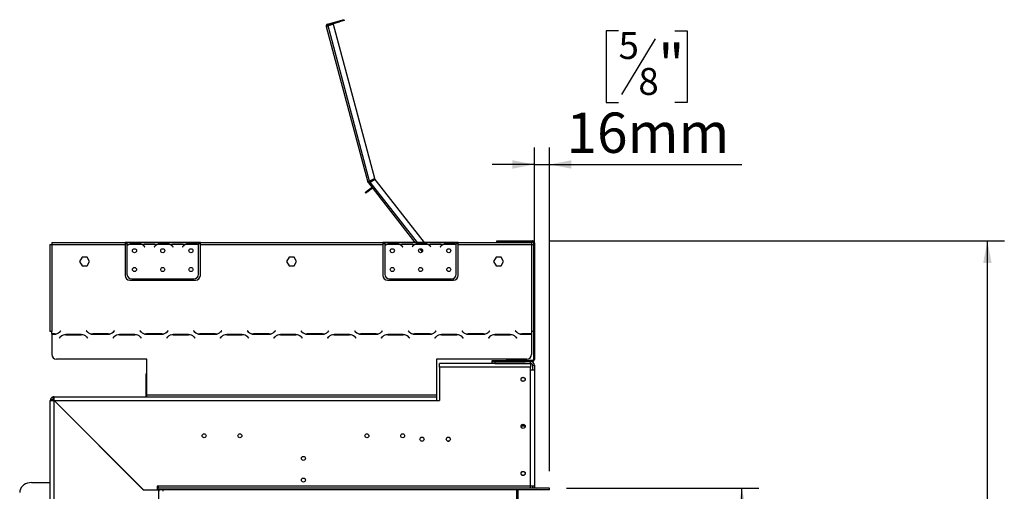
# Model space of a CAD drawing. Units: millimetres. Extents: x 86 to 4827, y 56 to 3623.
# Drawn here: x 3520 to 4566, y 2463 to 2964 of the extents above; entities that cross this region are included whole.
import ezdxf

# ---------------------------------------------------------------- set-up
doc = ezdxf.new("R2010")
doc.units = ezdxf.units.MM
doc.header["$LTSCALE"] = 18
doc.layers.add('FORMAT', color=7, linetype='Continuous')
doc.styles.add('SLDTEXTSTYLE1', font='TXT', dxfattribs={"width": 0.75})
doc.dimstyles.new('SLDDIMSTYLE0', dxfattribs={"dimtxt": 42.8625, "dimasz": 23.4, "dimexe": 0, "dimexo": 0.0625, "dimgap": 10.715625, "dimtad": 1, "dimdec": 0, "dimrnd": 1e-09, "dimzin": 12, "dimdsep": 46, "dimtxsty": 'SLDTEXTSTYLE1', "dimsah": 1, "dimcen": 0.09, "dimadec": 0, "dimazin": 3, "dimtfac": 1, "dimtdec": 0, "dimtofl": 0, "dimtmove": 0, "dimatfit": 3, "dimfxl": 0, "dimfrac": 2, "dimtolj": 1, "dimtzin": 12, "dimarcsym": 0})
doc.dimstyles.new('SLDDIMSTYLE1', dxfattribs={"dimtxt": 42.8625, "dimasz": 23.4, "dimexe": 0, "dimexo": 0.0625, "dimgap": 10.715625, "dimtad": 1, "dimdec": 0, "dimrnd": 1e-09, "dimzin": 12, "dimdsep": 46, "dimtxsty": 'SLDTEXTSTYLE1', "dimsah": 1, "dimcen": 0.09, "dimadec": 0, "dimazin": 3, "dimtfac": 1, "dimtdec": 0, "dimtmove": 0, "dimatfit": 0, "dimfxl": 0, "dimfrac": 2, "dimtolj": 1, "dimtzin": 12, "dimarcsym": 0})

# ---------------------------------------------------------------- blocks, each defined once
blk = doc.blocks.new('_D_8')
at = {"layer": 'FORMAT'}
for p, q in [((4100.6, 2466.6), (4305.1, 2466.6)), ((4287.1, 1916.6), (4287.1, 2466.6)), ((4145.1, 2253.3), (4145.1, 2266.3)), ((4145.1, 2266.3), (4221.3, 2266.3)), ((4221.3, 2266.3), (4221.3, 2253.3)), ((4153.5, 2232.3), (4212.9, 2196.6)), ((4145.1, 2130), (4145.1, 2117)), ((4221.3, 2117), (4221.3, 2130)), ((4145.1, 2117), (4221.3, 2117)), ((4100.6, 1916.6), (4305.1, 1916.6))]:
    blk.add_line(p, q, dxfattribs=at)
for points in [[(4287.1, 2466.6), (4282.6, 2443.2), (4291.6, 2443.2)], [(4287.1, 1916.6), (4291.6, 1940), (4282.6, 1940)]]:
    blk.add_solid(points, dxfattribs=at)
at = {"layer": 'FORMAT', "attachment_point": 1, "rotation": 90, "style": 'SLDTEXTSTYLE1'}
for s, insert, char_height in [('550mm', (4231.9, 2090.5), 42.86), ('"', (4159.6, 2235.6), 42.9), ('8', (4184.4, 2214.4), 28.6), ('5', (4146.3, 2193.3), 28.6), ('21', (4159.6, 2130), 42.86)]:
    blk.add_mtext(s, dxfattribs=dict(at, insert=insert, char_height=char_height))
blk = doc.blocks.new('_D_10')
at = {"layer": 'FORMAT'}
for p, q in [((4082.6, 2729.1), (4566, 2729.1)), ((4548, 1670.6), (4548, 2729.1)), ((4405.9, 2230.2), (4405.9, 2243.2)), ((4405.9, 2243.2), (4482.1, 2243.2)), ((4482.1, 2243.2), (4482.1, 2230.2)), ((4414.3, 2188.1), (4473.7, 2152.5)), ((4405.9, 2064.7), (4405.9, 2051.7)), ((4482.1, 2051.7), (4482.1, 2064.7)), ((4405.9, 2051.7), (4482.1, 2051.7)), ((3997.6, 1670.6), (4566, 1670.6))]:
    blk.add_line(p, q, dxfattribs=at)
for points in [[(4548, 2729.1), (4543.5, 2705.7), (4552.5, 2705.7)], [(4548, 1670.6), (4552.5, 1694), (4543.5, 1694)]]:
    blk.add_solid(points, dxfattribs=at)
at = {"layer": 'FORMAT', "attachment_point": 1, "rotation": 90, "style": 'SLDTEXTSTYLE1'}
for s, insert, char_height in [('1059mm', (4492.7, 2030.5), 42.86), ('"', (4420.5, 2212.5), 42.9), ('16', (4445.3, 2170.3), 28.57), ('11', (4407.2, 2128.1), 28.57), ('41', (4420.5, 2064.7), 42.86)]:
    blk.add_mtext(s, dxfattribs=dict(at, insert=insert, char_height=char_height))
blk = doc.blocks.new('_D_11')
at = {"layer": 'FORMAT'}
for p, q in [((4156, 2952.4), (4142.9, 2952.4)), ((4142.9, 2952.4), (4142.9, 2876.2)), ((4215.9, 2952.4), (4228.9, 2952.4)), ((4228.9, 2952.4), (4228.9, 2876.2)), ((4194.9, 2944), (4159.3, 2884.6)), ((4142.9, 2876.2), (4156, 2876.2)), ((4228.9, 2876.2), (4215.9, 2876.2)), ((4066.6, 2615.1), (4066.6, 2828.4)), ((4082.6, 2484.6), (4082.6, 2828.4)), ((4066.6, 2810.4), (4021.6, 2810.4)), ((4066.6, 2810.4), (4082.6, 2810.4)), ((4082.6, 2810.4), (4287, 2810.4))]:
    blk.add_line(p, q, dxfattribs=at)
for points in [[(4066.6, 2810.4), (4043.2, 2814.9), (4043.2, 2805.9)], [(4082.6, 2810.4), (4106, 2805.9), (4106, 2814.9)]]:
    blk.add_solid(points, dxfattribs=at)
at = {"layer": 'FORMAT', "attachment_point": 1, "style": 'SLDTEXTSTYLE1'}
for s, insert, char_height in [('5', (4156, 2951.1), 28.6), ('"', (4198.2, 2937.8), 42.9), ('8', (4177.1, 2913), 28.6), ('16mm', (4100.7, 2865.6), 42.86)]:
    blk.add_mtext(s, dxfattribs=dict(at, insert=insert, char_height=char_height))

msp = doc.modelspace()

# ---------------------------------------------------------------- linework, layer by layer
at = {"color": 7, "linetype": 'Continuous', "lineweight": 25}
for p, q in [((3846.8, 2959.6), (3859.4, 2963)), ((3847.1, 2958.6), (3859.6, 2962)), ((3859.4, 2963), (3864.2, 2964.3)), ((3859.6, 2962), (3859.4, 2963)), ((3864.4, 2963.3), (3859.6, 2962)), ((3864.2, 2964.3), (3864.4, 2963.3)), ((3845.4, 2957.1), (3847.3, 2957.7)), ((3845.4, 2957.1), (3889.7, 2791.7)), ((3847.1, 2958.6), (3846.8, 2959.6)), ((3853.1, 2959.2), (3847.3, 2957.7)), ((3891.5, 2792.7), (3847.3, 2957.7)), ((3897, 2795.4), (3853.1, 2959.2)), ((3897, 2795.4), (3891.5, 2792.7)), ((3897.4, 2794.5), (3892, 2791.8)), ((3892.1, 2791.7), (3897.5, 2794.4)), ((3897.4, 2794.5), (3897.5, 2794.4)), ((3949.8, 2727.5), (3897.5, 2794.4)), ((3889, 2782.5), (3893, 2785.6)), ((3889.7, 2791.7), (3890.7, 2791.9)), ((3889.7, 2781.7), (3893.6, 2784.8)), ((3890.8, 2791.6), (3890, 2791)), ((3890.2, 2790.8), (3890.1, 2790.9)), ((3890.2, 2790.8), (3890.9, 2791.4)), ((3890.2, 2790.8), (3939.6, 2727.5)), ((3890.9, 2791.6), (3890.8, 2791.6)), ((3890.9, 2791.4), (3890.9, 2791.6)), ((3893.6, 2784.8), (3893, 2785.6)), ((3886.7, 2780.7), (3889, 2782.5)), ((3887.3, 2779.9), (3886.7, 2780.7)), ((3889.7, 2781.7), (3887.3, 2779.9)), ((3889, 2782.5), (3889.7, 2781.7)), ((3551.6, 2725.5), (3551.6, 2632.8)), ((3551.6, 2725.5), (3553.6, 2725.5)), ((3553.6, 2727.5), (3631.6, 2727.5)), ((3553.6, 2727.5), (3553.6, 2725.5)), ((3553.6, 2725.5), (3631.6, 2725.5)), ((3553.6, 2725.5), (3553.6, 2632.8)), ((3631.6, 2727.5), (3631.6, 2725.5)), ((3633.6, 2727.5), (3631.6, 2727.5)), ((3631.6, 2726.5), (3633.6, 2726.5)), ((3631.6, 2725.5), (3631.6, 2692.5)), ((3633.6, 2727.5), (3633.6, 2725.5)), ((3650.4, 2727.5), (3633.6, 2727.5)), ((3635.4, 2725.5), (3633.6, 2725.5)), ((3633.6, 2725.5), (3633.6, 2724.2)), ((3633.6, 2723.9), (3633.6, 2693.8)), ((3649.4, 2725.5), (3635.8, 2725.5)), ((3637.7, 2726.2), (3637.3, 2726.2)), ((3639.3, 2726.2), (3639.3, 2726.8)), ((3639.3, 2726.8), (3645.9, 2726.8)), ((3639.3, 2726.3), (3645.9, 2726.3)), ((3645.9, 2726.2), (3645.9, 2726.8)), ((3665.4, 2725.5), (3649.8, 2725.5)), ((3650.8, 2727.5), (3650.4, 2727.5)), ((3654.3, 2727.5), (3650.8, 2727.5)), ((3651.9, 2723.6), (3652.4, 2722.9)), ((3652.6, 2723), (3652.1, 2723.7)), ((3652.4, 2722.9), (3652.6, 2723)), ((3660.9, 2727.5), (3654.3, 2727.5)), ((3660.9, 2727), (3654.3, 2727)), ((3664.4, 2727.5), (3660.9, 2727.5)), ((3663.1, 2723.7), (3662.6, 2723)), ((3662.6, 2723), (3662.8, 2722.9)), ((3662.8, 2722.9), (3663.3, 2723.6)), ((3664.8, 2727.5), (3664.4, 2727.5)), ((3680.4, 2727.5), (3664.8, 2727.5)), ((3679.4, 2725.5), (3665.8, 2725.5)), ((3667.7, 2726.2), (3667.3, 2726.2)), ((3669.3, 2726.2), (3669.3, 2726.8)), ((3669.3, 2726.8), (3675.9, 2726.8)), ((3669.3, 2726.3), (3675.9, 2726.3)), ((3675.9, 2726.2), (3675.9, 2726.8)), ((3695.4, 2725.5), (3679.8, 2725.5)), ((3680.8, 2727.5), (3680.4, 2727.5)), ((3684.3, 2727.5), (3680.8, 2727.5)), ((3681.9, 2723.6), (3682.4, 2722.9)), ((3682.6, 2723), (3682.1, 2723.7)), ((3682.4, 2722.9), (3682.6, 2723)), ((3690.9, 2727.5), (3684.3, 2727.5)), ((3690.9, 2727), (3684.3, 2727)), ((3694.4, 2727.5), (3690.9, 2727.5)), ((3693.1, 2723.7), (3692.6, 2723)), ((3692.6, 2723), (3692.8, 2722.9)), ((3692.8, 2722.9), (3693.3, 2723.6)), ((3694.9, 2727.5), (3694.4, 2727.5)), ((3709.6, 2727.5), (3694.8, 2727.5)), ((3709.4, 2725.5), (3695.8, 2725.5)), ((3697.7, 2726.2), (3697.3, 2726.2)), ((3699.3, 2726.2), (3699.3, 2726.8)), ((3699.3, 2726.8), (3705.9, 2726.8)), ((3699.3, 2726.3), (3705.9, 2726.3)), ((3705.9, 2726.2), (3705.9, 2726.8)), ((3709.6, 2725.7), (3709.6, 2727.5)), ((3711.6, 2727.5), (3709.6, 2727.5)), ((3709.6, 2726.5), (3711.6, 2726.5)), ((3709.6, 2725.6), (3709.6, 2725.7)), ((3709.6, 2693.8), (3709.6, 2725.4)), ((3711.6, 2727.5), (3905.6, 2727.5)), ((3711.6, 2725.5), (3711.6, 2727.5)), ((3711.6, 2725.5), (3905.6, 2725.5)), ((3711.6, 2692.5), (3711.6, 2725.5)), ((3905.6, 2727.5), (3905.6, 2725.5)), ((3907.6, 2727.5), (3905.6, 2727.5)), ((3905.6, 2726.5), (3907.6, 2726.5)), ((3905.6, 2725.5), (3905.6, 2692.5)), ((3907.6, 2727.5), (3907.6, 2725.5)), ((3924.4, 2727.5), (3907.6, 2727.5)), ((3909.4, 2725.5), (3907.6, 2725.5)), ((3907.6, 2725.5), (3907.6, 2724.2)), ((3907.6, 2723.9), (3907.6, 2693.8)), ((3923.4, 2725.5), (3909.8, 2725.5)), ((3911.7, 2726.2), (3911.3, 2726.2)), ((3913.3, 2726.2), (3913.3, 2726.8)), ((3913.3, 2726.8), (3919.9, 2726.8)), ((3913.3, 2726.3), (3919.9, 2726.3)), ((3919.9, 2726.2), (3919.9, 2726.8)), ((3939.4, 2725.5), (3923.8, 2725.5)), ((3924.8, 2727.5), (3924.3, 2727.5)), ((3928.3, 2727.5), (3924.8, 2727.5)), ((3925.9, 2723.6), (3926.4, 2722.9)), ((3926.6, 2723), (3926.1, 2723.7)), ((3926.4, 2722.9), (3926.6, 2723)), ((3934.9, 2727.5), (3928.3, 2727.5)), ((3934.9, 2727), (3928.3, 2727)), ((3938.4, 2727.5), (3934.9, 2727.5)), ((3937.1, 2723.7), (3936.6, 2723)), ((3936.6, 2723), (3936.8, 2722.9)), ((3936.8, 2722.9), (3937.3, 2723.6)), ((3938.9, 2727.5), (3938.4, 2727.5)), ((3954.4, 2727.5), (3938.8, 2727.5)), ((3953.4, 2725.5), (3939.8, 2725.5)), ((3943.3, 2726.8), (3949.9, 2726.8)), ((3943.3, 2726.2), (3943.3, 2726.8)), ((3943.3, 2726.3), (3949.9, 2726.3)), ((3944.9, 2720.8), (3947.4, 2717.6)), ((3949.9, 2726.2), (3949.9, 2726.8)), ((3969.4, 2725.5), (3953.8, 2725.5)), ((3954.8, 2727.5), (3954.4, 2727.5)), ((3958.3, 2727.5), (3954.8, 2727.5)), ((3955.9, 2723.6), (3956.4, 2722.9)), ((3956.6, 2723), (3956.1, 2723.7)), ((3956.4, 2722.9), (3956.6, 2723)), ((3964.9, 2727.5), (3958.3, 2727.5)), ((3964.9, 2727), (3958.3, 2727)), ((3968.4, 2727.5), (3964.9, 2727.5)), ((3967.1, 2723.7), (3966.6, 2723)), ((3966.6, 2723), (3966.8, 2722.9)), ((3966.8, 2722.9), (3967.3, 2723.6)), ((3968.9, 2727.5), (3968.4, 2727.5)), ((3983.6, 2727.5), (3968.8, 2727.5)), ((3983.4, 2725.5), (3969.8, 2725.5)), ((3971.7, 2726.2), (3971.3, 2726.2)), ((3973.3, 2726.2), (3973.3, 2726.8)), ((3973.3, 2726.8), (3979.9, 2726.8)), ((3973.3, 2726.3), (3979.9, 2726.3)), ((3979.9, 2726.2), (3979.9, 2726.8)), ((3983.6, 2725.7), (3983.6, 2727.5)), ((3985.6, 2727.5), (3983.6, 2727.5)), ((3983.6, 2726.5), (3985.6, 2726.5)), ((3983.6, 2725.6), (3983.6, 2725.7)), ((3983.6, 2693.8), (3983.6, 2725.4)), ((3985.6, 2727.5), (4063.6, 2727.5)), ((3985.6, 2725.5), (3985.6, 2727.5)), ((3985.6, 2692.5), (3985.6, 2725.5)), ((3985.6, 2725.5), (4063.6, 2725.5)), ((4026.6, 2728.1), (4026.6, 2729.1)), ((4026.6, 2729.1), (4031.6, 2729.1)), ((4031.6, 2728.1), (4026.6, 2728.1)), ((4031.6, 2729.1), (4031.6, 2728.1)), ((4031.6, 2729.1), (4064.6, 2729.1)), ((4031.6, 2728.1), (4064.6, 2728.1)), ((4063.6, 2727.5), (4063.6, 2725.5)), ((4063.6, 2725.5), (4063.6, 2632.8)), ((4063.6, 2725.5), (4065.6, 2725.5)), ((4064.6, 2728.1), (4064.6, 2729.1)), ((4065.4, 2729.1), (4064.6, 2729.1)), ((4065.4, 2729), (4065.4, 2729.1)), ((4066.6, 2727.1), (4065.6, 2727.1)), ((4065.6, 2727.1), (4065.6, 2670.9)), ((4066.4, 2727.9), (4066.6, 2727.9)), ((4066.6, 2727.1), (4066.6, 2727.9)), ((4066.6, 2727.1), (4066.6, 2670.9)), ((4066.6, 2727.1), (4066.6, 2725.8)), ((4066.6, 2725.8), (4066.6, 2725.8)), ((4066.6, 2725.5), (4066.6, 2725.8)), ((4066.6, 2725.5), (4066.6, 2725.5)), ((4066.6, 2725.5), (4066.6, 2695.4)), ((3586, 2711.9), (3583.3, 2707.3)), ((3591.2, 2711.9), (3586, 2711.9)), ((3593.9, 2707.3), (3591.2, 2711.9)), ((3806, 2711.9), (3803.3, 2707.3)), ((3811.2, 2711.9), (3806, 2711.9)), ((3813.9, 2707.3), (3811.2, 2711.9)), ((4026, 2711.9), (4023.3, 2707.3)), ((4031.2, 2711.9), (4026, 2711.9)), ((4033.9, 2707.3), (4031.2, 2711.9)), ((3583.3, 2707.3), (3586, 2702.8)), ((3586, 2702.8), (3591.2, 2702.8)), ((3591.2, 2702.8), (3593.9, 2707.3)), ((3803.3, 2707.3), (3806, 2702.8)), ((3806, 2702.8), (3811.2, 2702.8)), ((3811.2, 2702.8), (3813.9, 2707.3)), ((4023.3, 2707.3), (4026, 2702.8)), ((4026, 2702.8), (4031.2, 2702.8)), ((4031.2, 2702.8), (4033.9, 2707.3)), ((4066.6, 2695.4), (4066.6, 2690.4)), ((4066.6, 2690.4), (4066.6, 2690.4)), ((3636.6, 2687.5), (3706.6, 2687.5)), ((3638.6, 2688.8), (3704.6, 2688.8)), ((3910.6, 2687.5), (3980.6, 2687.5)), ((3912.6, 2688.8), (3978.6, 2688.8)), ((3969.9, 2688.8), (3970.9, 2687.5)), ((3981, 2687.5), (3979.9, 2688.9)), ((4065.6, 2670.9), (4066.6, 2670.9)), ((4065.6, 2670.9), (4065.6, 2670.7)), ((4065.6, 2670.7), (4066.6, 2670.7)), ((4065.6, 2670.7), (4065.6, 2603.1)), ((4066.6, 2670.7), (4066.6, 2670.9)), ((4066.6, 2670.7), (4066.6, 2603.1)), ((3553.6, 2632.8), (3551.6, 2632.8)), ((3553.6, 2630.3), (3553.6, 2632.8)), ((3556.5, 2630.3), (3553.6, 2630.3)), ((3553.6, 2630.1), (3556.5, 2630.1)), ((3553.6, 2630.1), (3553.6, 2628.8)), ((3553.6, 2628.8), (3553.6, 2608.5)), ((3556.5, 2630.3), (3558.3, 2630.3)), ((3563, 2627.3), (3561.8, 2626.2)), ((3562, 2626), (3563.1, 2627.1)), ((3563.2, 2633.7), (3562.1, 2632.6)), ((3562.2, 2632.4), (3563.3, 2633.6)), ((3563.3, 2633.6), (3563.2, 2633.7)), ((3585, 2629.7), (3568.7, 2629.7)), ((3568.7, 2629.5), (3585, 2629.5)), ((3586.8, 2629.5), (3585, 2629.5)), ((3590.5, 2633.7), (3590.3, 2633.6)), ((3590.3, 2633.6), (3591.5, 2632.4)), ((3591.6, 2632.6), (3590.5, 2633.7)), ((3590.6, 2627.1), (3591.7, 2626)), ((3591.8, 2626.2), (3590.7, 2627.3)), ((3613.5, 2630.3), (3597.2, 2630.3)), ((3597.2, 2630.1), (3613.5, 2630.1)), ((3613.5, 2630.3), (3615.3, 2630.3)), ((3620, 2627.3), (3618.8, 2626.2)), ((3619, 2626), (3620.1, 2627.1)), ((3620.2, 2633.7), (3619.1, 2632.6)), ((3619.2, 2632.4), (3620.3, 2633.6)), ((3620.3, 2633.6), (3620.2, 2633.7)), ((3642, 2629.7), (3625.7, 2629.7)), ((3625.7, 2629.5), (3642, 2629.5)), ((3643.8, 2629.5), (3642, 2629.5)), ((3647.5, 2633.7), (3647.3, 2633.6)), ((3647.3, 2633.6), (3648.5, 2632.4)), ((3648.6, 2632.6), (3647.5, 2633.7)), ((3647.6, 2627.1), (3648.7, 2626)), ((3648.8, 2626.2), (3647.7, 2627.3)), ((3670.5, 2630.3), (3654.2, 2630.3)), ((3654.2, 2630.1), (3670.5, 2630.1)), ((3670.5, 2630.3), (3672.3, 2630.3)), ((3677, 2627.3), (3675.8, 2626.2)), ((3676, 2626), (3677.1, 2627.1)), ((3677.2, 2633.7), (3676.1, 2632.6)), ((3676.2, 2632.4), (3677.3, 2633.6)), ((3677.3, 2633.6), (3677.2, 2633.7)), ((3699, 2629.7), (3682.7, 2629.7)), ((3682.7, 2629.5), (3699, 2629.5)), ((3700.8, 2629.5), (3699, 2629.5)), ((3704.5, 2633.7), (3704.3, 2633.6)), ((3704.3, 2633.6), (3705.5, 2632.4)), ((3705.6, 2632.6), (3704.5, 2633.7)), ((3704.6, 2627.1), (3705.7, 2626)), ((3705.8, 2626.2), (3704.7, 2627.3)), ((3727.5, 2630.3), (3711.2, 2630.3)), ((3711.2, 2630.1), (3727.5, 2630.1)), ((3727.5, 2630.3), (3729.3, 2630.3)), ((3734, 2627.3), (3732.8, 2626.2)), ((3733, 2626), (3734.1, 2627.1)), ((3734.2, 2633.7), (3733.1, 2632.6)), ((3733.2, 2632.4), (3734.3, 2633.6)), ((3734.3, 2633.6), (3734.2, 2633.7)), ((3756, 2629.7), (3739.7, 2629.7)), ((3739.7, 2629.5), (3756, 2629.5)), ((3757.8, 2629.5), (3756, 2629.5)), ((3761.5, 2633.7), (3761.3, 2633.6)), ((3761.3, 2633.6), (3762.5, 2632.4)), ((3762.6, 2632.6), (3761.5, 2633.7)), ((3761.6, 2627.1), (3762.7, 2626)), ((3762.8, 2626.2), (3761.7, 2627.3)), ((3784.5, 2630.3), (3768.2, 2630.3)), ((3768.2, 2630.1), (3784.5, 2630.1)), ((3784.5, 2630.3), (3786.3, 2630.3)), ((3791, 2627.3), (3789.8, 2626.2)), ((3790, 2626), (3791.1, 2627.1)), ((3791.2, 2633.7), (3790.1, 2632.6)), ((3790.2, 2632.4), (3791.3, 2633.6)), ((3791.3, 2633.6), (3791.2, 2633.7)), ((3813, 2629.7), (3796.7, 2629.7)), ((3796.7, 2629.5), (3813, 2629.5)), ((3814.8, 2629.5), (3813, 2629.5)), ((3818.5, 2633.7), (3818.3, 2633.6)), ((3818.3, 2633.6), (3819.5, 2632.4)), ((3819.6, 2632.6), (3818.5, 2633.7)), ((3818.6, 2627.1), (3819.7, 2626)), ((3819.8, 2626.2), (3818.7, 2627.3)), ((3841.5, 2630.3), (3825.2, 2630.3)), ((3825.2, 2630.1), (3841.5, 2630.1)), ((3841.5, 2630.3), (3843.3, 2630.3)), ((3848, 2627.3), (3846.8, 2626.2)), ((3847, 2626), (3848.1, 2627.1)), ((3848.2, 2633.7), (3847.1, 2632.6)), ((3847.2, 2632.4), (3848.3, 2633.6)), ((3848.3, 2633.6), (3848.2, 2633.7)), ((3870, 2629.7), (3853.7, 2629.7)), ((3853.7, 2629.5), (3870, 2629.5)), ((3871.8, 2629.5), (3870, 2629.5)), ((3875.5, 2633.7), (3875.3, 2633.6)), ((3875.3, 2633.6), (3876.5, 2632.4)), ((3876.6, 2632.6), (3875.5, 2633.7)), ((3875.6, 2627.1), (3876.7, 2626)), ((3876.8, 2626.2), (3875.7, 2627.3)), ((3898.5, 2630.3), (3882.2, 2630.3)), ((3882.2, 2630.1), (3898.5, 2630.1)), ((3898.5, 2630.3), (3900.3, 2630.3)), ((3905, 2627.3), (3903.8, 2626.2)), ((3904, 2626), (3905.1, 2627.1)), ((3905.2, 2633.7), (3904.1, 2632.6)), ((3904.2, 2632.4), (3905.3, 2633.6)), ((3905.3, 2633.6), (3905.2, 2633.7)), ((3927, 2629.7), (3910.7, 2629.7)), ((3910.7, 2629.5), (3927, 2629.5)), ((3928.8, 2629.5), (3927, 2629.5)), ((3932.5, 2633.7), (3932.3, 2633.6)), ((3932.3, 2633.6), (3933.5, 2632.4)), ((3933.6, 2632.6), (3932.5, 2633.7)), ((3932.6, 2627.1), (3933.7, 2626)), ((3933.8, 2626.2), (3932.7, 2627.3)), ((3955.5, 2630.3), (3939.2, 2630.3)), ((3939.2, 2630.1), (3955.5, 2630.1)), ((3955.5, 2630.3), (3957.3, 2630.3)), ((3962, 2627.3), (3960.8, 2626.2)), ((3961, 2626), (3962.1, 2627.1)), ((3962.2, 2633.7), (3961.1, 2632.6)), ((3961.2, 2632.4), (3962.3, 2633.6)), ((3962.3, 2633.6), (3962.2, 2633.7)), ((3984, 2629.7), (3967.7, 2629.7)), ((3967.7, 2629.5), (3984, 2629.5)), ((3985.8, 2629.5), (3984, 2629.5)), ((3989.5, 2633.7), (3989.3, 2633.6)), ((3989.3, 2633.6), (3990.5, 2632.4)), ((3990.6, 2632.6), (3989.5, 2633.7)), ((3989.6, 2627.1), (3990.7, 2626)), ((3990.8, 2626.2), (3989.7, 2627.3)), ((4012.5, 2630.3), (3996.2, 2630.3)), ((3996.2, 2630.1), (4012.5, 2630.1)), ((4012.5, 2630.3), (4014.3, 2630.3)), ((4015.2, 2630.8), (4015.4, 2630.6)), ((4019, 2627.3), (4017.8, 2626.2)), ((4018, 2626), (4019.1, 2627.1)), ((4019.2, 2633.7), (4018.1, 2632.6)), ((4018.2, 2632.4), (4019.3, 2633.6)), ((4018.4, 2626.7), (4018.5, 2626.6)), ((4019.3, 2633.6), (4019.2, 2633.7)), ((4041, 2629.7), (4024.7, 2629.7)), ((4024.7, 2629.5), (4041, 2629.5)), ((4026.4, 2629.5), (4026.2, 2629.7)), ((4042.8, 2629.5), (4041, 2629.5)), ((4046.5, 2633.7), (4046.3, 2633.6)), ((4046.3, 2633.6), (4047.5, 2632.4)), ((4047.6, 2632.6), (4046.5, 2633.7)), ((4046.6, 2627.1), (4047.7, 2626)), ((4047.8, 2626.2), (4046.7, 2627.3)), ((4063.6, 2630.3), (4053.2, 2630.3)), ((4053.2, 2630.1), (4063.6, 2630.1)), ((4063.6, 2632.8), (4063.6, 2630.3)), ((4065.6, 2632.8), (4063.6, 2632.8)), ((4063.6, 2630.1), (4063.6, 2628.8)), ((4063.6, 2628.8), (4063.6, 2608.5)), ((3561.8, 2626.2), (3562, 2626)), ((3591.7, 2626), (3591.8, 2626.2)), ((3618.8, 2626.2), (3619, 2626)), ((3648.7, 2626), (3648.8, 2626.2)), ((3675.8, 2626.2), (3676, 2626)), ((3705.7, 2626), (3705.8, 2626.2)), ((3732.8, 2626.2), (3733, 2626)), ((3762.7, 2626), (3762.8, 2626.2)), ((3789.8, 2626.2), (3790, 2626)), ((3819.7, 2626), (3819.8, 2626.2)), ((3846.8, 2626.2), (3847, 2626)), ((3876.7, 2626), (3876.8, 2626.2)), ((3903.8, 2626.2), (3904, 2626)), ((3933.7, 2626), (3933.8, 2626.2)), ((3960.8, 2626.2), (3961, 2626)), ((3990.7, 2626), (3990.8, 2626.2)), ((4017.8, 2626.2), (4018, 2626)), ((4047.7, 2626), (4047.8, 2626.2)), ((3654.6, 2603.5), (3558.6, 2603.5)), ((3654.6, 2565.5), (3654.6, 2603.5)), ((4058.6, 2603.5), (3962.6, 2603.5)), ((3962.6, 2603.5), (3962.6, 2565.5)), ((4062.6, 2599), (3965.6, 2599)), ((3965.6, 2595), (3965.6, 2599)), ((3965.6, 2595), (3965.6, 2559.5)), ((4062.6, 2595), (3965.6, 2595)), ((4021.6, 2601.1), (4021.6, 2602.1)), ((4021.6, 2602.1), (4026.6, 2602.1)), ((4021.6, 2599.1), (4021.6, 2601.1)), ((4021.6, 2601.1), (4024.6, 2601.1)), ((4024.6, 2599.1), (4021.6, 2599.1)), ((4024.6, 2601.1), (4024.6, 2599.1)), ((4024.6, 2601.1), (4056.6, 2601.1)), ((4024.6, 2599.1), (4062.6, 2599.1)), ((4026.6, 2602.1), (4026.6, 2601.1)), ((4026.6, 2602.1), (4051.6, 2602.1)), ((4036.5, 2603.5), (4037, 2602.9)), ((4037.8, 2603.5), (4037, 2602.9)), ((4037.1, 2602.7), (4037, 2602.9)), ((4037.1, 2602.7), (4037.1, 2602.7)), ((4038.3, 2603.2), (4038, 2602.2)), ((4038.6, 2603.1), (4038.3, 2603.2)), ((4038.4, 2603.1), (4038.6, 2603.1)), ((4038.4, 2602.1), (4038.4, 2603.1)), ((4038.6, 2602.1), (4038.6, 2603.1)), ((4038.6, 2603.1), (4053.1, 2603.1)), ((4051.6, 2601.1), (4051.6, 2602.1)), ((4051.6, 2602.1), (4056.6, 2602.1)), ((4053.1, 2602.1), (4053.1, 2603.1)), ((4053.1, 2603.1), (4058.1, 2603.1)), ((4056.6, 2601.1), (4056.6, 2602.1)), ((4056.6, 2602.1), (4061.6, 2602.1)), ((4061.6, 2601.1), (4056.6, 2601.1)), ((4058.1, 2603.1), (4058.1, 2602.1)), ((4061.6, 2602.1), (4061.6, 2601.1)), ((4064.6, 2602.1), (4061.6, 2602.1)), ((4064.6, 2601.1), (4061.6, 2601.1)), ((4062.6, 2599.1), (4062.6, 2601.1)), ((4062.6, 2599), (4062.6, 2595)), ((4062.6, 2468.6), (4062.6, 2595)), ((4064.6, 2601.1), (4064.6, 2602.1)), ((4064.6, 2597.1), (4066.6, 2597.1)), ((4064.6, 2597.1), (4064.6, 2592.1)), ((4065.6, 2603.1), (4066.6, 2603.1)), ((4066.6, 2597.1), (4066.6, 2592.1)), ((3653.6, 2588), (3653.6, 2563.5)), ((3653.6, 2588), (3654.6, 2588)), ((4062.6, 2592.1), (4066.6, 2592.1)), ((4066.6, 2592.1), (4066.6, 2468.6)), ((3654.6, 2565.5), (3962.6, 2565.5)), ((3654.6, 2563.5), (3654.6, 2565.5)), ((3962.6, 2565.5), (3962.6, 2563.5)), ((3552.1, 1832.5), (3552.1, 2559.5)), ((3554.1, 2559.5), (3552.1, 2559.5)), ((3552.5, 2561.2), (3554.3, 2560.4)), ((3554.4, 2563.2), (3555.3, 2561.3)), ((3554.6, 2559.5), (3554.6, 2561)), ((3554.8, 2561), (3556.1, 2561)), ((3556.1, 2561.5), (3556.1, 2563.5)), ((3556.1, 2563.5), (3654.6, 2563.5)), ((3556.1, 1832.6), (3556.1, 2559.5)), ((3556.1, 2559.5), (3651, 2464.5)), ((3651.1, 2464.6), (3556.2, 2559.5)), ((3556.2, 2559.5), (3962.6, 2559.5)), ((3558.9, 2556.7), (3559.1, 2556.5)), ((3559.1, 2556.5), (3558.9, 2556.6)), ((3559, 2556.7), (3559.1, 2556.5)), ((3654.6, 2563.5), (3962.6, 2563.5)), ((3962.6, 2563.5), (3962.6, 2559.5)), ((3962.6, 2559.5), (3965.6, 2559.5)), ((3974.5, 2516.5), (3975.7, 2516.5)), ((3619.6, 2496.1), (3619.6, 2496)), ((3622.1, 2493.5), (3622.1, 2493.6)), ((3624, 2491.5), (3624.2, 2491.5)), ((3532.1, 2472.5), (3552.1, 2472.5)), ((3640.9, 2474.6), (3641.1, 2474.6)), ((3667.6, 2464.5), (3651, 2464.5)), ((3651.1, 2464.6), (3665.8, 2464.6)), ((3666.8, 2468.6), (3665.8, 2468.6)), ((3665.8, 2468.6), (3665.8, 2464.6)), ((4062.6, 2468.6), (3666.8, 2468.6)), ((3666.8, 2468.6), (3666.8, 2466.6)), ((3666.8, 2464.6), (3666.8, 2466.6)), ((4082.6, 2466.6), (3666.8, 2466.6)), ((4082.6, 2464.6), (3666.8, 2464.6)), ((3667.6, 2387), (3667.6, 2464.5)), ((3667.7, 2463.1), (3667.7, 2464.6)), ((3671.7, 2464.6), (3671.7, 2463.1)), ((4049.1, 2464.6), (4049.1, 1920.6)), ((4062.6, 2466.6), (4062.6, 2468.6)), ((4066.6, 2468.6), (4062.6, 2468.6)), ((4082.6, 2464.6), (4082.6, 2466.6)), ((4082.6, 2464.6), (4082.6, 2466.6)), ((4082.6, 2466.6), (4082.6, 2466.6)), ((4082.6, 2464.6), (4082.6, 2464.6))]:
    msp.add_line(p, q, dxfattribs=at)
at = {"color": 8, "linetype": 'Continuous', "lineweight": 25}
for p, q in [((3892.1, 2791.7), (3892, 2791.8)), ((3942.2, 2727.5), (3892.1, 2791.7)), ((3654.3, 2727), (3654.3, 2727.5)), ((3660.9, 2727), (3660.9, 2727.5)), ((3684.3, 2727), (3684.3, 2727.5)), ((3690.9, 2727), (3690.9, 2727.5)), ((3928.3, 2727), (3928.3, 2727.5)), ((3934.9, 2727), (3934.9, 2727.5)), ((3958.3, 2727), (3958.3, 2727.5)), ((3964.9, 2727), (3964.9, 2727.5)), ((4066.6, 2727.1), (4066.6, 2727.1)), ((4066.6, 2695.4), (4066.6, 2695.4)), ((3973.4, 2687.5), (3972.4, 2688.8)), ((4017.2, 2631.5), (4017, 2631.7)), ((4020, 2627.9), (4019.9, 2628.1)), ((3559.1, 2556.5), (3559.1, 2556.5)), ((3559.2, 2556.5), (3559.1, 2556.5)), ((4056.7, 2532.5), (4052.5, 2532.5)), ((4047.6, 2464.6), (4047.6, 1920.6))]:
    msp.add_line(p, q, dxfattribs=at)
at = {"color": 7, "linetype": 'Continuous', "lineweight": 25, "flags": 128}
for points in [[(3890.1, 2790.9), (3890, 2791), (3890, 2791)], [(3532.1, 2472.5), (3529.9, 2472.3), (3527.8, 2471.8), (3525.8, 2471.1), (3524.1, 2470), (3522.5, 2468.7), (3521.3, 2467.2), (3520.4, 2465.5), (3519.8, 2463.7), (3519.6, 2461.9)]]:
    msp.add_lwpolyline(points, dxfattribs=at)
at = {"color": 7, "linetype": 'Continuous', "lineweight": 25}
for centre, radius in [((3641.6, 2718.8), 2.15), ((3671.6, 2718.8), 2.15), ((3701.6, 2718.8), 2.15), ((3915.6, 2718.8), 2.15), ((3945.6, 2718.8), 2.15), ((3975.6, 2718.8), 2.15), ((3641.6, 2698.8), 2.15), ((3671.6, 2698.8), 2.15), ((3701.6, 2698.8), 2.15), ((3915.6, 2698.8), 2.15), ((3945.6, 2698.8), 2.15), ((3975.6, 2698.8), 2.15), ((4054.6, 2582.1), 2.2), ((4054.6, 2582.1), 2.1), ((4054.6, 2532.1), 2.2), ((4054.6, 2532.1), 2.1), ((3715.6, 2522.1), 2.1), ((3753.6, 2522.1), 2.1), ((3888.6, 2522.1), 2.1), ((3926.6, 2522.1), 2.1), ((3947.1, 2518.5), 2.2), ((3947.1, 2518.5), 2.1), ((3975.1, 2518.5), 2.2), ((3975.1, 2518.5), 2.1), ((3821.1, 2498.1), 2.1), ((4054.6, 2482.1), 2.2), ((4054.6, 2482.1), 2.1), ((3821.1, 2475.1), 2.1)]:
    msp.add_circle(centre, radius, dxfattribs=at)
for centre, radius, start, end in [((3847.3, 2957.7), 2, 105, 195), ((3847.3, 2957.7), 1, 105, 195), ((3891.7, 2792.2), 2, 195, 215.1159), ((3891.7, 2792.2), 1, 195, 215.1159), ((3894.2, 2784), 2, 98, 128), ((3894.2, 2784), 1, 38, 128), ((3639.3, 2718.5), 7.8, 116.443, 136.6003), ((3639.3, 2718.5), 8, 119.1916, 135.106), ((3639.3, 2718.5), 7.8, 90, 116.443), ((3645.9, 2718.5), 7.8, 63.557, 90), ((3645.9, 2718.5), 7.8, 40, 63.557), ((3645.9, 2718.5), 8, 40, 60.8084), ((3669.3, 2718.5), 8, 119.1916, 140), ((3669.3, 2718.5), 7.8, 116.443, 140), ((3669.3, 2718.5), 7.8, 90, 116.443), ((3675.9, 2718.5), 7.8, 63.557, 90), ((3675.9, 2718.5), 7.8, 40, 63.557), ((3675.9, 2718.5), 8, 40, 60.8084), ((3699.3, 2718.5), 8, 119.1916, 140), ((3699.3, 2718.5), 7.8, 116.443, 140), ((3699.3, 2718.5), 7.8, 90, 116.443), ((3705.9, 2718.5), 7.8, 63.557, 90), ((3705.9, 2718.5), 7.8, 61.9548, 63.557), ((3913.3, 2718.5), 7.8, 116.443, 136.6003), ((3913.3, 2718.5), 8, 119.1916, 135.106), ((3913.3, 2718.5), 7.8, 90, 116.443), ((3919.9, 2718.5), 7.8, 63.557, 90), ((3919.9, 2718.5), 7.8, 40, 63.557), ((3919.9, 2718.5), 8, 40, 60.8084), ((3943.3, 2718.5), 8, 119.1916, 140), ((3943.3, 2718.5), 7.8, 116.443, 140), ((3943.3, 2718.5), 7.8, 90, 116.443), ((3949.9, 2718.5), 7.8, 63.557, 90), ((3949.9, 2718.5), 7.8, 40, 63.557), ((3949.9, 2718.5), 8, 40, 60.8084), ((3973.3, 2718.5), 8, 119.1916, 140), ((3973.3, 2718.5), 7.8, 116.443, 140), ((3973.3, 2718.5), 7.8, 90, 116.443), ((3979.9, 2718.5), 7.8, 63.557, 90), ((3979.9, 2718.5), 7.8, 61.9548, 63.557), ((4064.6, 2727.1), 2, 0, 90), ((4064.6, 2727.1), 1, 0, 90), ((3636.6, 2692.5), 5, 180, 270), ((3638.6, 2693.8), 5, 180, 270), ((3704.6, 2693.8), 5, 270, 0), ((3706.6, 2692.5), 5, 270, 0), ((3910.6, 2692.5), 5, 180, 270), ((3912.6, 2693.8), 5, 180, 270), ((3978.6, 2693.8), 5, 270, 0), ((3980.6, 2692.5), 5, 270, 0), ((3556.5, 2638.3), 8, 270, 315), ((3556.5, 2638.1), 8, 270, 315), ((3568.7, 2621.7), 8, 90, 135), ((3568.7, 2621.5), 8, 90, 135), ((3576.2, 2621.7), 8, 90, 102.8386), ((3585, 2621.7), 8, 45, 90), ((3585, 2621.5), 8, 45, 90), ((3597.2, 2638.1), 8, 225, 270), ((3597.2, 2638.3), 8, 225, 270), ((3604.7, 2638.1), 8, 257.1614, 270), ((3613.5, 2638.3), 8, 270, 315), ((3613.5, 2638.1), 8, 270, 315), ((3625.7, 2621.7), 8, 90, 135), ((3625.7, 2621.5), 8, 90, 135), ((3633.2, 2621.7), 8, 90, 102.8386), ((3642, 2621.7), 8, 45, 90), ((3642, 2621.5), 8, 45, 90), ((3654.2, 2638.1), 8, 225, 270), ((3654.2, 2638.3), 8, 225, 270), ((3661.7, 2638.1), 8, 257.1614, 270), ((3670.5, 2638.3), 8, 270, 315), ((3670.5, 2638.1), 8, 270, 315), ((3682.7, 2621.7), 8, 90, 135), ((3682.7, 2621.5), 8, 90, 135), ((3690.2, 2621.7), 8, 90, 102.8386), ((3699, 2621.7), 8, 45, 90), ((3699, 2621.5), 8, 45, 90), ((3711.2, 2638.1), 8, 225, 270), ((3711.2, 2638.3), 8, 225, 270), ((3718.7, 2638.1), 8, 257.1614, 270), ((3727.5, 2638.3), 8, 270, 315), ((3727.5, 2638.1), 8, 270, 315), ((3739.7, 2621.7), 8, 90, 135), ((3739.7, 2621.5), 8, 90, 135), ((3747.2, 2621.7), 8, 90, 102.8386), ((3756, 2621.7), 8, 45, 90), ((3756, 2621.5), 8, 45, 90), ((3768.2, 2638.1), 8, 225, 270), ((3768.2, 2638.3), 8, 225, 270), ((3775.7, 2638.1), 8, 257.1614, 270), ((3784.5, 2638.3), 8, 270, 315), ((3784.5, 2638.1), 8, 270, 315), ((3796.7, 2621.7), 8, 90, 135), ((3796.7, 2621.5), 8, 90, 135), ((3804.2, 2621.7), 8, 90, 102.8386), ((3813, 2621.7), 8, 45, 90), ((3813, 2621.5), 8, 45, 90), ((3825.2, 2638.1), 8, 225, 270), ((3825.2, 2638.3), 8, 225, 270), ((3832.7, 2638.1), 8, 257.1614, 270), ((3841.5, 2638.3), 8, 270, 315), ((3841.5, 2638.1), 8, 270, 315), ((3853.7, 2621.7), 8, 90, 135), ((3853.7, 2621.5), 8, 90, 135), ((3861.2, 2621.7), 8, 90, 102.8386), ((3870, 2621.7), 8, 45, 90), ((3870, 2621.5), 8, 45, 90), ((3882.2, 2638.1), 8, 225, 270), ((3882.2, 2638.3), 8, 225, 270), ((3889.7, 2638.1), 8, 257.1614, 270), ((3898.5, 2638.3), 8, 270, 315), ((3898.5, 2638.1), 8, 270, 315), ((3910.7, 2621.7), 8, 90, 135), ((3910.7, 2621.5), 8, 90, 135), ((3918.2, 2621.7), 8, 90, 102.8386), ((3927, 2621.7), 8, 45, 90), ((3927, 2621.5), 8, 45, 90), ((3939.2, 2638.1), 8, 225, 270), ((3939.2, 2638.3), 8, 225, 270), ((3946.7, 2638.1), 8, 257.1614, 270), ((3955.5, 2638.3), 8, 270, 315), ((3955.5, 2638.1), 8, 270, 315), ((3967.7, 2621.7), 8, 90, 135), ((3967.7, 2621.5), 8, 90, 135), ((3975.2, 2621.7), 8, 90, 102.8386), ((3984, 2621.7), 8, 45, 90), ((3984, 2621.5), 8, 45, 90), ((3996.2, 2638.1), 8, 225, 270), ((3996.2, 2638.3), 8, 225, 270), ((4003.7, 2638.1), 8, 257.1614, 270), ((4012.5, 2638.3), 8, 270, 315), ((4012.5, 2638.1), 8, 270, 315), ((4024.7, 2621.7), 8, 90, 135), ((4024.7, 2621.5), 8, 90, 135), ((4032.2, 2621.7), 8, 90, 102.8386), ((4041, 2621.7), 8, 45, 90), ((4041, 2621.5), 8, 45, 90), ((4053.2, 2638.1), 8, 225, 270), ((4053.2, 2638.3), 8, 225, 270), ((4060.7, 2638.1), 8, 257.1614, 270), ((3558.6, 2608.5), 5, 180, 270), ((4058.6, 2608.5), 5, 270, 0), ((4038.6, 2604.1), 2, 218, 252.6159), ((4038.6, 2604.1), 1, 218, 252.6159), ((4062.6, 2597.1), 4, 0, 90), ((4062.6, 2597.1), 2, 0, 90), ((4064.6, 2603.1), 1, 270, 0), ((4064.6, 2603.1), 2, 270, 0), ((3556.1, 2559.5), 4, 155.1604, 180), ((3556.1, 2559.5), 2, 155.1604, 180), ((3556.1, 2559.5), 4, 90, 114.8396), ((3556.1, 2559.5), 2, 90, 114.8396), ((4068.6, 2468.6), 4, 180, 210), ((4068.6, 2468.6), 2, 180, 270)]:
    msp.add_arc(centre, radius, start, end, dxfattribs=at)
for points in [[(3891.5, 2792.7), (3891.3, 2792.6), (3890.8, 2792.3), (3890.2, 2792), (3889.8, 2791.8), (3889.7, 2791.7), (3889.7, 2791.7)], [(3890.2, 2790.8), (3890.2, 2790.8), (3890.3, 2790.8), (3890.8, 2791), (3891.4, 2791.3), (3891.8, 2791.5), (3892.1, 2791.7)], [(3891.5, 2792.7), (3891.4, 2792.6), (3891.2, 2792.4), (3890.9, 2792.2), (3890.7, 2792), (3890.7, 2792), (3890.7, 2791.9)], [(3892, 2791.8), (3891.8, 2791.7), (3891.6, 2791.6), (3891.2, 2791.5), (3891, 2791.5), (3890.9, 2791.5), (3890.9, 2791.6)], [(3890.9, 2791.4), (3891, 2791.4), (3891.1, 2791.4), (3891.3, 2791.4), (3891.7, 2791.5), (3891.9, 2791.6), (3892.1, 2791.7)], [(3552.1, 2559.5), (3552.2, 2559.5), (3552.3, 2559.5), (3553.2, 2559.5), (3554.5, 2559.5), (3555.6, 2559.5), (3556.1, 2559.5)], [(3556.2, 2559.5), (3556.2, 2560.1), (3556.1, 2561.1), (3556.1, 2562.4), (3556.1, 2563.3), (3556.1, 2563.5), (3556.1, 2563.5)]]:
    msp.add_open_spline(points, degree=3, dxfattribs=at)
for points, knots in [([(3635.4, 2725.5), (3636, 2725.9), (3637.1, 2726.7), (3638.6, 2726.8), (3639.3, 2726.8)], [0, 0, 0, 0, 0.499776, 1, 1, 1, 1]), ([(3645.9, 2726.8), (3646.6, 2726.8), (3648.1, 2726.7), (3649.2, 2725.9), (3649.8, 2725.5)], [0, 0, 0, 0, 0.499956, 1, 1, 1, 1]), ([(3654.3, 2727), (3653.6, 2727.1), (3652.1, 2727.2), (3651, 2727.4), (3650.4, 2727.5)], [0, 0, 0, 0, 0.499956, 1, 1, 1, 1]), ([(3664.8, 2727.5), (3664.2, 2727.4), (3663.1, 2727.2), (3661.6, 2727.1), (3660.9, 2727)], [0, 0, 0, 0, 0.499776, 1, 1, 1, 1]), ([(3665.4, 2725.5), (3666, 2725.9), (3667.1, 2726.7), (3668.6, 2726.8), (3669.3, 2726.8)], [0, 0, 0, 0, 0.499776, 1, 1, 1, 1]), ([(3675.9, 2726.8), (3676.6, 2726.8), (3678.1, 2726.7), (3679.2, 2725.9), (3679.8, 2725.5)], [0, 0, 0, 0, 0.499956, 1, 1, 1, 1]), ([(3684.3, 2727), (3683.6, 2727.1), (3682.1, 2727.2), (3681, 2727.4), (3680.4, 2727.5)], [0, 0, 0, 0, 0.499956, 1, 1, 1, 1]), ([(3694.8, 2727.5), (3694.2, 2727.4), (3693.1, 2727.2), (3691.6, 2727.1), (3690.9, 2727)], [0, 0, 0, 0, 0.499776, 1, 1, 1, 1]), ([(3695.4, 2725.5), (3696, 2725.9), (3697.1, 2726.7), (3698.6, 2726.8), (3699.3, 2726.8)], [0, 0, 0, 0, 0.499776, 1, 1, 1, 1]), ([(3705.9, 2726.8), (3706.6, 2726.8), (3707.9, 2726.7), (3709, 2726), (3709.6, 2725.7)], [0, 0, 0, 0, 0.499891, 1, 1, 1, 1]), ([(3909.4, 2725.5), (3910, 2725.9), (3911.1, 2726.7), (3912.6, 2726.8), (3913.3, 2726.8)], [0, 0, 0, 0, 0.499776, 1, 1, 1, 1]), ([(3919.9, 2726.8), (3920.6, 2726.8), (3922.1, 2726.7), (3923.2, 2725.9), (3923.8, 2725.5)], [0, 0, 0, 0, 0.499956, 1, 1, 1, 1]), ([(3928.3, 2727), (3927.6, 2727.1), (3926.1, 2727.2), (3925, 2727.4), (3924.4, 2727.5)], [0, 0, 0, 0, 0.499956, 1, 1, 1, 1]), ([(3938.8, 2727.5), (3938.2, 2727.4), (3937.1, 2727.2), (3935.6, 2727.1), (3934.9, 2727)], [0, 0, 0, 0, 0.499776, 1, 1, 1, 1]), ([(3939.4, 2725.5), (3940, 2725.9), (3941.1, 2726.7), (3942.6, 2726.8), (3943.3, 2726.8)], [0, 0, 0, 0, 0.499776, 1, 1, 1, 1]), ([(3949.9, 2726.8), (3950.6, 2726.8), (3952.1, 2726.7), (3953.2, 2725.9), (3953.8, 2725.5)], [0, 0, 0, 0, 0.499956, 1, 1, 1, 1]), ([(3958.3, 2727), (3957.6, 2727.1), (3956.1, 2727.2), (3955, 2727.4), (3954.4, 2727.5)], [0, 0, 0, 0, 0.499956, 1, 1, 1, 1]), ([(3968.8, 2727.5), (3968.2, 2727.4), (3967.1, 2727.2), (3965.6, 2727.1), (3964.9, 2727)], [0, 0, 0, 0, 0.499776, 1, 1, 1, 1]), ([(3969.4, 2725.5), (3970, 2725.9), (3971.1, 2726.7), (3972.6, 2726.8), (3973.3, 2726.8)], [0, 0, 0, 0, 0.499776, 1, 1, 1, 1]), ([(3979.9, 2726.8), (3980.6, 2726.8), (3981.9, 2726.7), (3983, 2726), (3983.6, 2725.7)], [0, 0, 0, 0, 0.499891, 1, 1, 1, 1]), ([(3554.4, 2563.2), (3554.4, 2563.1), (3554.3, 2563.1), (3554.2, 2563), (3554, 2562.9), (3553.6, 2562.7), (3553.3, 2562.4), (3552.9, 2562), (3552.7, 2561.7), (3552.6, 2561.5), (3552.5, 2561.3), (3552.5, 2561.2), (3552.5, 2561.2)], [0, 0, 0, 0, 0.124424, 0.181642, 0.23825, 0.358094, 0.499848, 0.642569, 0.762794, 0.81934, 0.876343, 1, 1, 1, 1]), ([(3555.3, 2561.3), (3555.2, 2561.3), (3555.2, 2561.3), (3555.1, 2561.3), (3555, 2561.2), (3554.9, 2561.1), (3554.8, 2561), (3554.7, 2560.9), (3554.6, 2560.8), (3554.5, 2560.7), (3554.4, 2560.6), (3554.4, 2560.5), (3554.3, 2560.4), (3554.3, 2560.4), (3554.3, 2560.4)], [0, 0, 0, 0, 0.16556, 0.293578, 0.347465, 0.3977, 0.447456, 0.499993, 0.552946, 0.603059, 0.653535, 0.707513, 0.835247, 1, 1, 1, 1]), ([(3554.6, 2561), (3555, 2561), (3555.5, 2560.9), (3556, 2560.4), (3556.1, 2560.3)], [0, 0, 0, 0, 0.724662, 1, 1, 1, 1])]:
    msp.add_open_spline(points, degree=3, knots=knots, dxfattribs=at)

# ---------------------------------------------------------------- dimensions: what is measured, and where the dimension line sits
at = {"layer": 'FORMAT'}
dim = msp.add_linear_dim(base=(4082.6, 2810.4), p1=(4066.6, 2597.1), p2=(4082.6, 2466.6), dimstyle='SLDDIMSTYLE1', dxfattribs=at)
dim.commit()
dim.dimension.update_dxf_attribs({"geometry": '_D_11', "text_midpoint": (4185.9, 2810.4), "dimtype": 160})
for base, p1, p2, picture, middle in [((4547.9719488, 2729.1268187), (3979.5971854, 1670.6268187), (4064.5971854, 2729.1268187), '_D_10', (4547.9719488, 2147.4578802)), ((4287.1, 2466.6), (4082.6, 1916.6), (4082.6, 2466.6), '_D_8', (4287.1, 2191.6))]:
    dim = msp.add_linear_dim(base=base, p1=p1, p2=p2, angle=90, dimstyle='SLDDIMSTYLE0', dxfattribs=at)
    dim.commit()
    dim.dimension.update_dxf_attribs({"geometry": picture, "text_midpoint": middle, "dimtype": 160})

doc.saveas('drawing.dxf')
